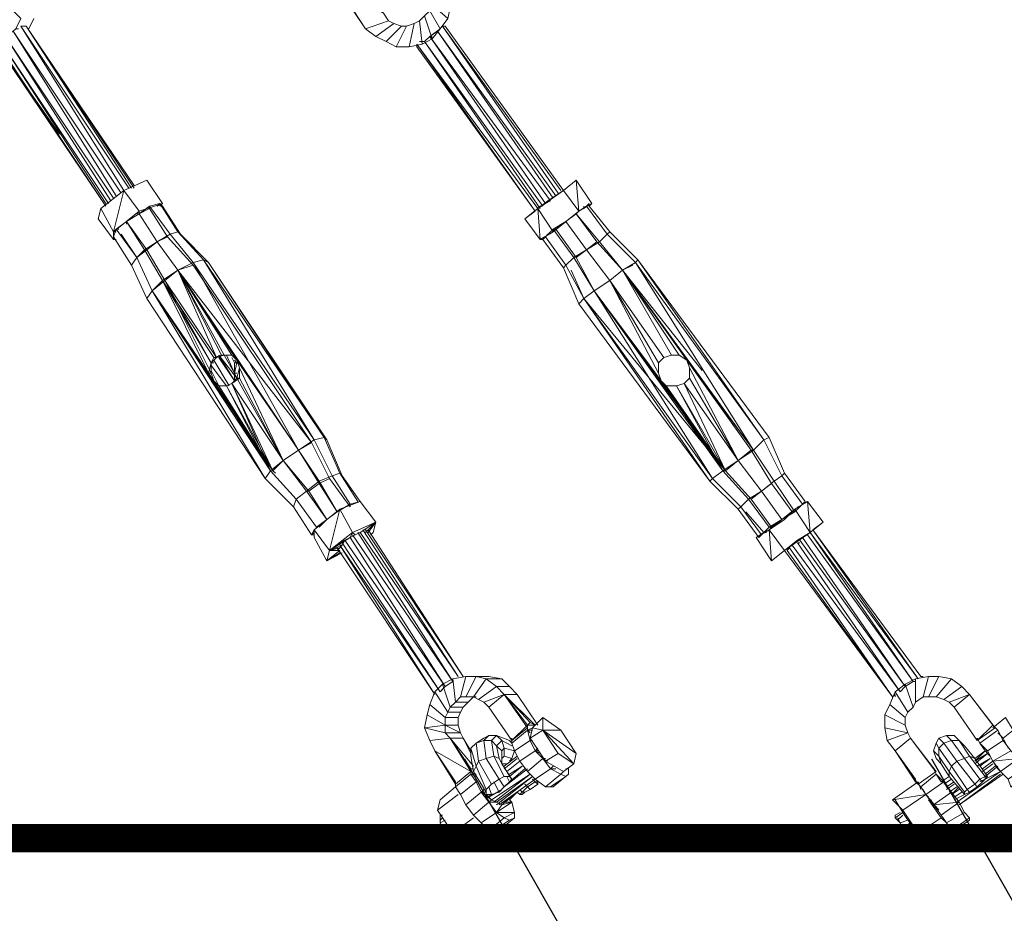
# Model space of a CAD drawing. Units: millimetres. Extents: x 4340 to 5011, y -95 to 1068.
# Drawn here: x 4839 to 4873, y 1 to 33 of the extents above; entities that cross this region are included whole.
import ezdxf

# ---------------------------------------------------------------- set-up
doc = ezdxf.new("R2010")
doc.units = ezdxf.units.MM
doc.linetypes.add('FENCELINE2', pattern='A,6.35,-2.54,[132,ltypeshp.shx,S=2.54,R=0,X=-2.54,Y=0],-2.54,25.4', length=36.83)

# ---------------------------------------------------------------- blocks, each defined once
blk = doc.blocks.new('A$C4DAA306A')
at = {"lineweight": 0}
for points in [[(749, 57), (749.333, 56.833), (749.833, 56.667), (748.833, 55.667), (748.167, 56), (747.5, 56.5), (748.167, 56), (749.333, 56.833), (749, 57), (748.667, 57.5), (747, 59.5), (746, 58.833), (746.167, 58.5), (747.5, 56.5), (746.167, 58.5), (745.833, 59), (745.5, 59.5), (745.833, 59), (746.167, 58.5)], [(725, 56.5), (724.833, 56.5), (725.167, 57.167), (724.167, 58.167), (724, 57.667)], [(751.833, 55.833), (752.333, 56.5), (752.833, 57.167), (751.667, 58.167), (751.667, 57.667), (751.333, 57.333)], [(752.333, 56.5), (752.833, 57.167), (753, 57.833), (751.667, 58.5), (751.667, 58.167), (751.667, 57.667)], [(751.167, 55.5), (751.833, 55.833), (752.333, 56.5), (751.667, 57.667), (751.333, 57.333), (751, 57)], [(723.167, 56.833), (723.5, 57), (723.667, 55.5), (722.833, 55.333), (723.667, 55.333), (730.667, 45), (723.667, 55.5), (723.667, 55.333), (727.667, 49.667)], [(725.667, 56.5), (726, 57.167)], [(748.167, 56), (748.833, 55.667), (749.5, 55.333), (750.167, 56.667), (749.833, 56.667), (749.333, 56.833)], [(748.833, 55.667), (749.5, 55.333), (750.333, 55.333), (750.667, 56.833), (750.167, 56.667), (749.833, 56.667)], [(749.5, 55.333), (750.333, 55.333), (751.167, 55.5), (751, 57), (750.667, 56.833), (750.167, 56.667)], [(750.333, 55.333), (751.167, 55.5), (751.833, 55.833), (751.333, 57.333), (751, 57), (750.667, 56.833)], [(731, 45.333), (724.167, 56), (724.667, 56.333), (731.667, 45.833)], [(731.333, 45.667), (724.667, 56.333), (724.833, 56.5)], [(732.167, 46.167), (725.167, 56.667), (731.833, 46)], [(725.333, 56.667), (725.5, 56.667), (725.167, 56.667)], [(732.5, 46.167), (725.5, 56.667), (732.5, 46.167)], [(732.5, 46.333), (725.5, 56.667), (732.333, 46.167)], [(759.833, 45.667), (752.167, 56.333), (751.667, 56), (752.333, 56.5), (752.167, 56.333), (759.667, 45.5)], [(752.5, 56.667), (752.667, 56.667), (760.333, 46), (752.667, 56.667)], [(760.167, 46), (752.5, 56.667), (760, 45.833)], [(752.667, 56.667), (752.5, 56.667)], [(752.667, 56.667), (752.5, 56.667), (752.667, 56.667)], [(731.167, 45.5), (724.167, 56), (723.833, 55.667)], [(730.833, 45.167), (723.833, 55.667), (730.667, 45.167)], [(759.167, 45.167), (751.667, 56), (759.5, 45.333), (759.167, 45.167), (758.833, 45), (758.667, 44.833), (759.667, 43.333), (758.833, 42.833), (758.667, 44.833), (757.833, 44.167), (758.667, 44.833), (750.833, 55.5), (750.833, 55.333), (758.5, 44.667), (750.833, 55.5), (750.833, 55.333)], [(759, 45), (751.333, 55.667), (751, 55.667)], [(751.333, 55.667), (751.667, 56), (751.833, 56)], [(758.833, 44.833), (751.333, 55.667)], [(732.833, 44.667), (734.333, 45.167), (733.333, 46.667), (731.833, 46), (730.333, 44.833), (730.167, 44.167), (731.167, 42.833), (731.167, 43), (731.167, 43.333), (730.333, 44.833)], [(761.167, 46.667), (762.167, 45.167), (761.333, 44.667), (759.667, 43.333), (761.333, 44.667), (761.167, 46.667), (760.333, 46), (759.333, 45.333), (759.167, 45.167), (758.667, 44.833), (759.333, 45.333)], [(761.167, 46.667), (760.333, 46), (761.167, 46.667)], [(731.5, 43.5), (731.333, 43.5), (731.167, 43.333), (731.333, 43.5), (731.167, 43.333), (731.333, 43.333), (731.167, 43.333), (732.833, 44.667), (731.833, 46), (731.167, 43.333)], [(758.667, 44.833), (760.333, 46), (761.333, 44.667), (762.167, 45.167)], [(732.333, 41.167), (732.667, 41.667), (733.667, 39.5), (741.333, 27.833), (738.5, 33.333), (738, 33.333), (741.5, 27.833), (737.667, 33.667), (733.667, 39.5), (737.667, 33.667), (737.333, 34.167), (737.5, 34.833), (734.333, 40.167), (737.667, 35.167), (737.5, 34.833), (737.5, 34.167), (734.5, 40.167), (737.5, 34.833), (737.833, 35.167), (734.5, 40.167), (735.333, 40.833), (734, 42.667), (732.833, 44.5), (733.5, 45), (733.5, 44.833), (732.833, 44.5), (732.833, 44.667), (732.667, 44.5)], [(746, 27.5), (745.833, 27.667), (744.833, 30), (737, 41.5), (735.333, 43.333), (734.833, 43.167), (733.5, 45), (734.167, 45.167), (734, 45), (734.333, 45.167), (734.167, 45), (734.333, 45.167), (734.167, 45), (734.333, 45.167), (734.167, 45)], [(733.5, 44.833), (734.667, 43), (734, 42.667), (734.833, 43.167), (736.333, 41.333), (744.167, 29.833), (745.333, 27.5), (745.833, 27.667), (747, 25.833)], [(735.5, 43.167), (735.333, 43.333), (734.167, 45.167), (734.333, 45), (735.5, 43.167), (737.333, 41.333), (745, 29.833), (746, 27.5), (747.167, 25.833), (746.5, 25.667), (745.333, 27.5), (744.5, 27.167), (743.167, 29.167), (744.5, 27), (743.833, 26.5), (745, 24.667), (744.5, 24.167)], [(759.833, 43.5), (760.5, 44), (759.667, 43.5), (759.167, 43), (759.333, 43.167), (759.167, 43), (759, 42.833), (759.167, 43), (760.5, 41.167), (761, 41.667), (762.333, 39.5), (763.333, 40.167), (761.833, 42.167), (762.5, 42.667), (761.167, 44.5), (761.333, 44.667), (761.667, 44.833), (761.333, 44.667)], [(761.167, 44.5), (761.333, 44.667), (761.833, 45), (763.167, 43.167), (763.333, 43.333), (765.167, 41.5)], [(762, 45.167), (761.833, 45), (761.667, 44.833), (761.833, 45), (761.667, 44.833), (761.667, 45)], [(762, 45.167), (761.833, 45)], [(762, 45), (762.167, 45.167), (762, 45)], [(763.333, 43.333), (762, 45)], [(732.833, 44.5), (734, 42.667), (733.333, 42.167), (734.5, 40.167), (733.667, 39.5), (734.333, 40.167), (733.167, 42.167), (732, 44), (733.333, 42.167), (732.667, 41.667)], [(732, 44), (732.833, 44.5), (732, 44)], [(757.833, 44.167), (758.833, 42.833), (759, 42.833), (760.333, 41), (761.333, 38.667), (769.833, 27.167), (771.667, 25.333), (773, 23.5), (773.167, 23.667), (771.833, 25.5), (771.667, 25.333)], [(774.5, 27.5), (773.333, 29.833), (765, 41.333), (763.167, 43.167), (762.667, 42.667), (761.167, 44.5), (760.5, 44), (761.833, 42.167), (761.167, 41.667)], [(760.5, 44), (761.167, 44.5), (760.5, 44)], [(745, 22), (745.167, 22.667), (744.167, 24), (744, 23.667), (742.833, 25.5), (741, 27.333), (733.333, 39), (732.333, 41.167), (731.167, 43), (731.333, 43.5), (732.667, 41.667), (733.167, 42.167), (734, 42.667), (735.333, 40.833), (734.333, 40.167), (737.333, 34.167)], [(731.333, 43.5), (732, 44), (732, 43.833)], [(773.833, 27), (775.167, 25.167), (774.5, 24.667), (773.667, 24.167), (774.5, 24.667), (773.167, 26.5), (772.333, 26), (770.667, 27.833), (770, 27.333), (762.333, 39.5), (761.667, 39), (762.333, 39.5), (761.167, 41.667), (759.833, 43.5), (759.667, 43.5), (759.667, 43.333), (758.833, 42.833), (759.167, 43), (759.5, 43.333)], [(762.5, 42.667), (764.167, 40.833), (763.333, 40.167), (764.167, 40.833), (762.667, 42.667), (761.833, 42.167), (761, 41.667), (759.667, 43.5), (759.167, 43)], [(762.333, 39.5), (763.333, 40.167), (761.833, 42.167), (760.5, 44), (759.667, 43.5)], [(759.667, 43.333), (759.667, 43.5), (759.667, 43.333)], [(731.167, 43.167), (731.167, 43)], [(731.667, 43.167), (732.667, 41.667), (733.667, 39.5), (741.5, 27.833), (741.667, 27.667)], [(734.667, 43), (736.333, 41.167), (735.333, 40.833), (738.167, 35.333), (737.667, 35.167)], [(744.833, 30), (744.167, 29.833), (737, 41.5), (736.333, 41.333)], [(745, 29.833), (744.833, 30), (737.333, 41.333), (737, 41.5)], [(774.667, 27.667), (773.667, 30), (773.333, 29.833), (765.167, 41.5), (765, 41.333)], [(773.667, 30), (765.167, 41.5)], [(737, 40.167), (736.333, 41.167), (744, 29.667), (735.333, 40.833), (736.333, 41.333), (743.167, 29.167), (744.167, 29.833)], [(773.167, 23.667), (773.667, 24.167), (772.333, 26), (771.833, 25.5), (770, 27.333), (761.667, 39), (760.5, 41.167), (760.333, 41)], [(773.333, 29.833), (772.667, 29.167), (765, 41.333), (764.167, 40.833)], [(764.833, 41.167), (764.167, 40.833), (769.333, 34.333)], [(739, 33.667), (738, 35.333), (739.167, 33.833), (739, 34.167), (738.333, 35.333), (737.833, 35.167), (735.333, 40.833), (739.167, 35), (738.833, 35.333), (735.333, 40.833), (743.167, 29.167), (739.167, 35), (739.333, 34.5), (742.167, 28.5), (739.167, 33.833), (739.333, 34.5)], [(738.833, 33.5), (739.167, 33.833), (739.333, 33.833), (739.333, 34.5), (742.167, 28.5), (743.167, 29.167), (735.333, 40.833), (739.167, 35), (743.167, 29.167), (742.167, 28.5), (739.333, 33.833), (738.833, 33.5), (739.167, 33.833)], [(738.833, 35.333), (739.167, 35), (738.833, 35.333), (735.333, 40.833), (738.333, 35.333), (738.833, 35.333), (738.167, 35.333)], [(760.833, 40.833), (761.667, 39), (770.833, 27.833), (762.333, 39.5), (770.667, 27.833), (770.833, 27.833), (772.5, 26), (773.833, 24.167), (773.667, 24.167), (773.333, 23.833), (773.5, 23.833)], [(773.833, 24.167), (774.5, 24.667), (773.167, 26.5), (771.667, 28.5), (768.5, 34.5), (768.333, 35), (772.667, 29.167), (764.167, 40.833), (768.333, 35), (767.833, 35.333), (767.333, 35.333), (764.167, 40.833), (767.833, 35.333), (768.333, 35), (764.167, 40.833), (772.5, 29.167), (773.833, 27), (773.167, 26.5), (774, 27.167), (775.333, 25.167), (774.5, 24.667), (775.333, 25.167), (775.167, 25.167)], [(733.333, 39), (733.667, 39.5), (741, 27.333), (741.333, 27.833), (743, 26), (743.667, 26.5), (745, 24.667), (744.333, 24.167), (743, 26), (742.833, 25.5)], [(770, 27.333), (769.833, 27.167), (761.667, 39), (761.333, 38.667)], [(737.833, 35.167), (737.667, 35.167)], [(738, 35.333), (739, 33.667), (739, 34.167), (739, 34.833), (738.833, 35.167)], [(739, 33.667), (738, 35.167)], [(738.333, 35.333), (738.167, 35.333)], [(738.5, 35.333), (739, 34.167), (739.167, 34.833)], [(766.5, 34.833), (766.833, 35.167), (766.5, 34.833)], [(766.833, 35.167), (767.333, 35.333), (766.833, 35.167)], [(767.333, 35.333), (767.833, 35.333), (767.333, 35.333)], [(767.833, 35.333), (768.333, 35), (767.833, 35.333)], [(737.5, 34.833), (737.667, 34.833)], [(738.5, 33.333), (737.5, 34.667)], [(738.667, 33.333), (737.667, 35)], [(739, 34.833), (739.167, 34.833), (739, 35)], [(739.167, 34.833), (739, 34.833)], [(739.333, 34.5), (739.167, 35), (739.333, 34.5)], [(766.5, 34.167), (766.5, 34.833), (766.5, 34.167)], [(772.5, 26), (773.167, 26.5), (771.667, 28.5), (768.5, 33.833), (768.5, 34.5), (768.333, 35), (772.5, 29.167), (771.667, 28.5), (768.5, 33.833), (768.167, 33.5), (771.667, 28.5), (770.833, 27.833)], [(768.167, 33.5), (768.5, 33.833), (768.5, 34.5), (771.667, 28.5), (772.667, 29.167), (774, 27.167), (774.5, 27.5), (775.833, 25.667), (775.333, 25.167), (775.833, 25.667), (775.667, 25.5), (775.5, 25.5)], [(768.333, 35), (768.5, 34.5), (768.333, 35)], [(768.5, 34.5), (768.5, 33.833), (768.5, 34.5)], [(737.333, 34.167), (737.5, 34.167), (737.667, 33.667), (738, 33.333), (738.5, 33.333), (738.833, 33.5), (741.333, 27.833), (742.167, 28.5), (738.833, 33.5), (742.167, 28.5), (741.5, 27.833)], [(737.5, 34.333), (738, 33.333)], [(739, 34.167), (739.167, 34.167)], [(766.667, 33.667), (766.5, 34.167), (766.667, 33.667)], [(768.5, 33.833), (768.167, 33.5), (768.5, 33.833)], [(768.167, 33.5), (767.667, 33.333), (768.167, 33.5)], [(743.167, 29.167), (744, 29.667), (745.167, 27.333), (744.5, 27), (745.667, 25.167), (745, 24.667), (745.667, 25.167), (744.5, 27.167), (743.667, 26.5)], [(772.5, 29.167), (772.667, 29.167)], [(775.667, 25.5), (775.833, 25.667), (776, 25.833), (775.833, 25.667), (775.667, 25.5), (775.833, 25.667), (776, 25.833), (774.667, 27.667), (774.5, 27.5)], [(745.167, 27.333), (746.5, 25.5), (746.5, 25.667), (745.667, 25.167)], [(746.667, 23.833), (748.167, 24.5), (747.167, 25.833), (745.833, 25.333), (744.167, 24), (744.167, 23.5), (745, 22), (746, 22.5)], [(774.667, 22.667), (776.333, 23.833), (777.167, 24.5), (776.167, 25.833), (775.333, 25.333), (774.667, 24.667), (773.667, 24), (773.833, 24.167), (773.667, 24), (773.833, 24.167), (773.667, 24), (772.833, 23.5)], [(775.333, 25.333), (776.167, 25.833), (776.333, 23.833)], [(775.833, 25.667), (776, 25.833)], [(745.667, 22.667), (745.167, 22.667), (746.667, 23.833), (745.833, 25.333), (745.167, 22.667)], [(772.167, 25.167), (773.333, 23.833), (773.167, 23.667), (773.333, 23.833), (773.167, 23.667), (773, 23.5), (773.167, 23.667), (773, 23.5)], [(777.167, 24.5), (776.333, 23.833), (775.333, 25.333), (773.667, 24), (774.667, 22.667), (773.833, 22), (774.667, 22.667), (775, 22.833), (774.833, 22.667)], [(747.333, 24), (753.5, 14.5), (747.167, 23.833), (748.167, 24.5), (747.5, 23.833)], [(753.833, 14.5), (747.5, 24), (753.833, 14.5), (747.667, 24), (748.167, 24.5), (747.667, 23.833), (748.167, 24.5), (748, 23.833), (747.833, 23.667), (748, 23.833)], [(776.5, 24), (777.167, 24.5), (776.5, 24)], [(744.167, 23.833), (744, 23.667), (744.167, 23.667)], [(746.667, 23.667), (753.167, 14.167), (752.667, 13.833), (746.5, 23.5), (746.667, 23.833), (746.833, 23.667), (746.5, 23.5)], [(747.167, 23.833), (746.833, 23.667)], [(753.167, 14.167), (747, 23.833)], [(748, 23.833), (747.833, 23.667), (748, 23.833)], [(773.833, 22), (773.667, 24), (772.833, 23.5), (773.833, 22), (774.667, 22.667), (775, 22.833), (781.667, 13.167), (774.667, 22.667), (781.667, 13.167), (774.833, 22.667), (775, 22.833)], [(773.333, 23.833), (772.833, 23.5), (773.333, 23.833)], [(773.667, 24), (773.333, 23.833), (773.167, 23.667), (773.333, 23.833)], [(774.667, 22.667), (775.5, 23.333), (776.333, 23.833)], [(776.167, 23.667), (783, 14.167), (782.5, 13.833), (775.833, 23.5)], [(783.333, 14.333), (776.333, 23.833), (783, 14.167), (783.167, 14.167)], [(783.667, 14.5), (783.5, 14.5), (776.5, 24)], [(783.333, 14.333), (776.5, 24)], [(745.833, 22.667), (745.667, 22.667), (745.833, 22.833), (745.167, 22.667), (746, 23), (746.167, 23.333), (752.667, 13.833), (752.333, 13.5), (746, 23.167)], [(745.667, 22.833), (752, 13.333), (745.833, 23), (752.333, 13.5), (752.5, 13.667)], [(745.833, 23), (746, 23), (745.833, 22.833)], [(782.167, 13.5), (775.167, 23)], [(775.667, 23.333), (782.5, 13.833), (782.167, 13.5), (775.5, 23.167)], [(775.5, 23.167), (775.667, 23.167)], [(745.833, 22.5), (745, 22), (745.833, 22.5)], [(752.5, 14), (753.167, 14.333), (753.333, 12.833), (753, 12.5), (753.833, 12.5), (754.167, 12.833), (753.333, 12.833), (753.667, 13.167), (754, 14.5), (753.167, 14.333)], [(754.167, 12.833), (754.5, 13.167), (753.667, 13.167), (754, 13.167), (754.667, 14.5), (754, 14.5)], [(754.667, 13.167), (754.5, 13.167), (755.333, 14.333), (754.667, 14.5), (755.5, 14.5), (756.333, 14.333), (755.333, 14.333), (756, 13.833), (756.833, 13.833), (756.333, 14.333)], [(782.667, 12.167), (783, 12.5), (783.167, 12.833), (783.167, 14.333), (782.5, 14), (781.833, 13.5)], [(783, 12.5), (783.167, 12.833), (783.667, 13.167), (784, 14.5), (783.167, 14.333), (782.5, 14)], [(783.167, 12.833), (783.667, 13.167), (784, 13.167), (784.667, 14.5), (784, 14.5), (783.167, 14.333)], [(783.5, 14.5), (783.667, 14.5)], [(783.667, 13.167), (784, 13.167), (784.5, 13.167), (785.5, 14.333), (784.667, 14.5), (784, 14.5)], [(784, 13.167), (784.5, 13.167), (785, 13), (786.167, 13.833), (785.5, 14.333), (784.667, 14.5)], [(784.5, 13.167), (785, 13), (785.333, 12.833), (786.667, 13.333), (786.167, 13.833), (785.5, 14.333)], [(751.667, 12.667), (752, 13.5), (752.833, 12.167), (752.667, 11.833), (753.5, 11.833), (753.667, 12.167)], [(752, 13.5), (752.5, 14), (753, 12.5), (752.833, 12.167), (753.667, 12.167), (753.833, 12.5)], [(754, 13.167), (754.5, 13.167), (754.833, 13), (756, 13.833), (756.5, 13.333), (755.167, 12.833), (754.833, 13)], [(757.333, 13.333), (756.833, 13.833)], [(782.5, 11.333), (782.5, 11.833), (782.667, 12.167), (781.833, 13.5), (781.5, 12.667), (781.167, 12)], [(782.5, 11.833), (782.667, 12.167), (783, 12.5), (782.5, 14), (781.833, 13.5), (781.5, 12.667)], [(782.167, 13.5), (782.5, 13.833)], [(786.167, 13.833), (786.667, 13.333), (785.667, 12.5), (785.333, 12.833), (785.667, 12.5)], [(756.5, 13.333), (755.5, 12.5), (755.167, 12.833)], [(758.167, 11.5), (758.5, 11.333), (756.5, 13.333), (758.5, 11.333), (758, 11.333), (758.167, 11.5), (756.5, 13.333), (758, 11.333), (758, 11.167)], [(758, 11.333), (757, 10.333), (758, 11.167), (756.5, 13.333), (757.333, 13.333), (758.667, 11.333)], [(781.667, 13.167), (781.833, 13.333)], [(781.833, 13.167), (781.833, 13.333)], [(785, 13), (785.333, 12.833)], [(788.333, 11.167), (788.167, 11.333), (786.667, 13.333), (788.333, 11.167), (787.167, 10.333), (787.167, 10.5), (787.333, 10.167), (787.667, 9.667), (787.833, 9.667), (788.167, 9), (789.333, 9.667), (789.833, 9.167), (788.167, 9), (788.667, 8.333), (789.833, 9.167)], [(751.5, 12), (752.667, 11.333), (752.667, 11.833), (751.667, 12.667), (751.5, 12), (751.333, 11.167), (752.667, 11.333), (752.667, 10.833), (753.667, 10.833), (752.667, 11.333), (753.5, 11.333)], [(755.5, 12.5), (757, 10.333), (757, 10.5), (757, 10.167), (757.167, 9.667), (757.5, 9), (758, 8.333), (758.5, 7.833), (759.167, 7.333), (759.5, 7.333), (759.667, 7.333), (760.667, 8.167), (760.667, 8.5)], [(781.333, 10.333), (781.167, 11.167), (781.333, 10.333), (782.667, 10.833), (782.5, 11.333), (782.5, 11.833), (781.5, 12.667), (781.167, 12), (781.167, 11.167)], [(754.667, 8), (754.333, 8.167), (754.333, 8.5), (754.5, 8.5), (754.333, 8.5), (753, 10.5), (752.667, 10.833), (751.333, 11.167), (751.667, 10.333), (753, 10.5), (753.833, 10.5), (753.667, 10.833), (753.5, 11.333), (753.5, 11.833)], [(758.167, 10.5), (758.333, 11.167), (759, 11), (759, 11.833), (758.333, 11.167), (758, 11), (758.333, 11)], [(760.167, 11), (759, 11.833)], [(788.833, 10.5), (788.5, 10.833), (788.833, 10.5), (789.167, 9.833), (788.833, 10.5), (789.5, 11), (789, 11.833), (788.167, 11.167)], [(754.5, 8.333), (755.333, 7), (755.333, 7.167), (755.667, 7.5), (754.833, 9), (754.667, 10.167), (755.167, 10.5), (755.5, 10.667), (756, 10.667), (756.833, 10.333), (757, 10.167), (758, 11), (758, 11.333), (757.833, 11.167)], [(757.167, 9.667), (758.167, 10.333), (758, 11), (758.167, 10.833)], [(759.167, 9), (758.167, 10.5), (759, 11), (760, 9.5), (759.167, 9), (760.333, 8.333), (761, 8.833), (761.167, 9.5), (759, 11), (761, 8.833), (760, 9.5)], [(761.167, 9.5), (760.167, 11), (759, 11)], [(787.167, 10.333), (788.167, 11.333), (788.5, 11), (788.833, 10.333), (789, 10.167), (788.833, 10.333), (789, 10.167), (788.833, 10.333), (789.333, 9.667)], [(788.167, 11.333), (788.5, 11), (787.333, 10.167), (787.167, 10.5)], [(788.5, 11), (788.833, 10.333), (787.833, 9.667), (787.333, 10.167)], [(751.667, 10.333), (752, 9.667), (754.333, 8.333), (753, 10.5), (754.5, 8.667)], [(754.333, 9.5), (753.833, 10.5), (754.333, 9.667)], [(754.333, 9.833), (754.667, 8.667), (754.833, 9), (755.333, 9.167), (755.167, 10.333), (754.667, 10.167), (754.333, 9.833), (754.333, 9.333), (754.5, 8.333), (754.667, 8.667), (755.333, 7.167)], [(756.333, 9.667), (756, 10), (756.333, 10.333), (756, 10.667), (755.667, 10.333), (755.167, 10.333), (755.5, 10.667)], [(755.667, 7.5), (756.167, 7.833), (755.333, 9.167), (755.833, 9.333), (755.667, 10.333), (756, 10), (756.167, 9.167), (755.833, 9.333), (756.5, 8), (756.167, 7.833), (756.5, 7.333), (756.167, 7)], [(757, 10), (756.333, 10.333), (756.5, 9.833), (757.167, 9.667), (757, 9.167)], [(757, 10.167), (756.833, 10.333)], [(758.333, 10.333), (758.167, 10.333), (758.5, 9.667), (757.5, 9)], [(784.167, 6.5), (784.333, 6.167), (783.833, 6.833), (784, 6.667), (783.833, 6.833), (783.5, 7.333), (783.167, 7.667), (783.167, 7.833), (783.167, 7.667), (783.5, 7.333), (784.5, 8.167), (784.333, 8.5), (782.833, 10.5), (782.667, 10.833), (782.833, 10.5), (781.833, 9.667), (781.333, 10.333), (781.833, 9.667)], [(784.5, 8.333), (784.333, 8.5), (782.833, 10.5), (784.5, 8.333), (783.333, 7.5), (781.833, 9.667), (783.167, 7.833), (783.167, 7.667)], [(784.333, 9.667), (784.667, 9.333), (784.667, 9.833), (785, 10.167), (784.667, 10.5)], [(784.5, 10.167), (784.667, 9.833), (785.5, 8.667), (785.833, 9), (785, 10.167), (785.5, 10.333), (785.167, 10.667)], [(786.667, 7), (787.167, 7.333), (787, 7.5), (787.333, 7.833), (786.333, 9.167), (786.667, 9.333), (786, 10.333), (785.667, 10.667)], [(786, 10.333), (786.333, 10), (786, 10.333)], [(753.333, 7.5), (753.333, 7.667), (752, 9.667), (753.333, 7.5), (754.333, 8.333), (754.333, 8.5), (754.333, 8.333)], [(757, 7.833), (756.333, 8.833), (756.333, 9.667), (756.5, 9.833), (756.5, 9.333), (757, 9.167), (756.833, 9)], [(758, 8.333), (759, 9.167), (758.5, 9.667), (758.833, 9.5)], [(758.667, 9.833), (758.5, 9.667), (758.667, 9.667)], [(783.167, 7.833), (781.833, 9.667), (783.167, 7.667), (783.333, 7.5)], [(786, 6.167), (788.833, 8.167), (788.667, 8.333), (788.5, 8.5), (788.167, 9), (788, 9.333), (787.667, 9.667)], [(787.167, 7.333), (787.5, 7.667), (787.333, 7.833), (787.667, 8), (786.667, 9.333), (787, 9.167), (786.333, 10)], [(787.833, 9.667), (788, 9.333), (787.833, 9.667), (787.667, 9.667), (788, 9.333), (788.167, 9), (787.833, 9.667), (787.333, 10.167), (787.667, 9.667), (787, 9), (787.833, 9.5)], [(787, 9.167), (787.667, 9.667)], [(759, 9.167), (759.5, 8.5), (758.5, 7.833), (756.167, 6.167), (758.5, 7.833), (756.167, 6.167)], [(756.667, 8.833), (756.333, 8.833), (756.167, 9.167), (756.833, 8), (756.5, 8)], [(756.5, 9.333), (756.333, 9.167), (756.5, 9.333)], [(757.333, 9.333), (756.5, 8.667)], [(757.333, 9.333), (756.5, 8.667)], [(757.333, 9.167), (756.5, 8.5)], [(756.5, 8.5), (757.333, 9.167)], [(756.667, 8.333), (757.5, 9)], [(756.667, 8.333), (757.5, 9)], [(759.333, 9), (759, 9.167), (759.167, 9.167)], [(787, 8.833), (787.833, 9.5)], [(787.833, 8), (787, 9.167)], [(787.167, 8.667), (788, 9.167), (787.333, 8.667)], [(787.5, 8.5), (788.167, 9)], [(788.5, 8.5), (788.167, 9), (788.5, 8.5)], [(788.667, 8.333), (789.167, 7.833), (790.167, 8.5), (789.833, 9.167), (789.833, 9), (790.167, 8.5), (790.5, 8.167), (790.5, 8)], [(756.5, 7.333), (758, 8.5)], [(756.833, 7.667), (757, 7.833), (756.833, 8), (757.667, 8.667)], [(756.833, 8.167), (757.667, 8.667)], [(756.833, 7.667), (757.833, 8.5)], [(760.5, 8), (760.167, 8.167), (759.5, 8.5), (759.667, 8.667)], [(759.833, 8.5), (759.5, 8.5), (759.667, 8.667)], [(760.167, 8.167), (760.333, 8.333)], [(760.5, 8.5), (760.667, 8.5)], [(784.333, 8.5), (784.5, 8.167), (784.833, 7.667), (784.5, 8.167), (785, 7.667), (785.167, 7.333), (785, 7.667), (785.167, 7.333), (785.5, 7), (785.167, 7.333), (785, 7.667), (784.833, 7.667)], [(784.833, 8.833), (785.333, 8), (785.333, 8.333), (786.333, 7), (786.5, 7.167), (786.667, 7), (786.333, 6.833), (786.333, 7), (786.333, 6.833), (785.333, 8), (784.833, 7.667), (785.333, 8)], [(788.667, 8.333), (785.833, 6.333), (788.667, 8.333), (787.333, 7.667)], [(787.5, 8.333), (788.167, 8.833)], [(787.667, 8.167), (788.333, 8.667)], [(787.667, 8), (788.5, 8.667)], [(790.5, 8.167), (790.5, 8), (789.5, 7.333), (789.333, 7.333), (789.167, 7.833), (788.667, 8.333), (788.833, 8.167), (788.667, 8.333), (788.833, 8.167), (789.167, 7.833), (789.333, 7.333), (790.5, 8.167), (790.167, 8.5)], [(754.833, 7.667), (754.667, 7.667), (754.333, 8.167), (753.333, 7.333), (752.333, 6.5), (752.167, 5.833), (753.167, 4.333), (754.333, 3.5), (755.5, 4.5), (756.5, 5.333), (757.167, 5.667), (756, 5.667), (756.333, 6.167), (757, 6.333), (756.333, 6.333)], [(753.333, 7.667), (753.333, 7.333), (753.667, 6.833), (754, 6.167), (754.5, 5.5), (755, 5), (755.5, 4.5), (755.833, 4.5), (756.167, 4.5), (757.167, 5.333), (757.167, 5.667), (757, 6.333), (756, 5.667), (756.5, 5.333), (756.833, 5.167)], [(753.667, 6.833), (754.667, 7.667), (755, 7), (755.667, 6.5), (755.5, 6.333), (756, 6.333)], [(754.5, 8.167), (754.333, 8.167), (754.667, 8.167)], [(755.667, 6.5), (758.167, 8.167), (755.833, 6.333)], [(755.667, 6.833), (756.167, 7), (755.833, 7.667)], [(756, 6.333), (758.333, 8), (756, 6.167)], [(756.5, 7.333), (756.833, 7.667), (756.667, 8)], [(758.667, 7.5), (758.167, 7.167), (758, 7.333), (758.5, 7.667), (758.333, 7.833)], [(758.667, 7.667), (758.667, 7.5), (758.5, 7.667), (758.667, 7.667)], [(759.167, 7.333), (760.167, 8.167)], [(760.667, 8.167), (760.5, 8), (759.5, 7.333)], [(783.333, 4.333), (783.833, 3.5), (783.5, 4), (783.833, 3.5), (783.333, 4.333), (782.333, 5.833), (782.333, 5.667), (782.333, 5.833), (781.667, 6.5), (783.333, 7.667), (783.5, 7.167), (783.333, 7.667)], [(784.5, 8.167), (785, 7.667), (783.833, 6.833), (783.5, 7.333)], [(785, 7.667), (785.5, 7), (784.333, 6.167), (783.833, 6.833)], [(785.333, 8), (784.833, 7.667)], [(784.833, 7.667), (785.333, 8)], [(785, 7.5), (785.5, 7.833)], [(785, 7.5), (785.5, 7.833)], [(785.167, 7.333), (785.667, 7.667)], [(786, 6.167), (788.833, 8.167)], [(786, 6.167), (788.667, 8.167)], [(787.5, 7.667), (787.667, 7.833), (787.667, 8), (787.833, 8), (787.667, 7.833)], [(788.833, 8.167), (789.167, 7.833), (788.833, 8.167)], [(755.167, 7.167), (755, 7), (755.333, 7)], [(756.333, 6.167), (756, 6.333), (755.667, 6.5), (755.333, 6.833), (755.667, 6.833), (755.5, 7.333)], [(755.5, 6.667), (756.333, 7.167)], [(758.167, 7.167), (757.833, 7), (757.667, 7), (757.5, 7.167)], [(757.833, 7.5), (758, 7.333), (757.667, 7)], [(783.667, 7.167), (783.833, 6.833), (784.667, 5.833), (784.333, 6.167), (784.167, 6.5), (784, 6.5), (784.833, 5.333), (783.333, 4.333), (782.333, 5.833)], [(785.167, 7.167), (785.667, 7.5)], [(785.333, 7), (785.833, 7.333)], [(785.5, 6.833), (786, 7.333)], [(785.5, 6.833), (786, 7.167)], [(753.5, 6.833), (752.167, 5.833)], [(755.5, 6.333), (755, 7), (754, 6.167)], [(755.333, 7), (755.333, 6.833), (755.333, 7)], [(755.333, 6.667), (755.667, 6.833)], [(756.333, 6.167), (757.167, 6.833)], [(756.833, 6.5), (757, 6.333), (756.667, 6.333)], [(756.833, 6.5), (757.333, 7)], [(757.5, 6.833), (757.667, 7), (757.833, 7), (757.667, 6.833), (757.5, 6.833), (757.333, 7)], [(781.833, 6.5), (782.333, 5.667), (781.833, 5.333), (782, 5.167)], [(786.667, 5.333), (786.667, 5.167), (785.667, 4.5), (785.5, 4.5), (785.167, 5), (784.833, 5.5), (784.333, 6.167), (784, 6.5), (784.833, 5.333), (785.167, 5)], [(784.167, 6.5), (784.333, 6.167)], [(785.5, 7), (786, 6.333), (784.333, 6.167), (784.833, 5.5), (786, 6.333)], [(785.667, 6.667), (786.167, 7)], [(785.667, 6.5), (786.333, 6.833)], [(755, 5), (756, 5.667), (755.5, 6.333), (754.5, 5.5)], [(786.667, 5.167), (786.667, 5.333), (786.333, 5.667), (786, 6.333), (786.333, 5.667), (785.167, 5), (785.5, 4.5), (786.667, 5.333), (786.333, 5.667)], [(752.5, 5.333), (752.333, 5.167), (752.333, 5), (752.333, 5.167), (752.333, 5.333), (752.333, 5.5), (752.5, 5.5)], [(752.333, 5.5), (752.333, 5.333)], [(752.333, 5.333), (752.333, 5.5)], [(752.5, 5.333), (752.333, 5.167)], [(752.667, 5.167), (752.333, 5), (752.5, 4.667), (752.833, 4.333)], [(752.333, 5), (752.667, 5.167)], [(753.167, 4.333), (754.5, 5.333)], [(757.167, 5.333), (756.833, 5.167), (755.833, 4.5)], [(782.167, 5.667), (781.833, 5.5)], [(782.333, 5.667), (781.833, 5.333)], [(782.167, 5.667), (781.833, 5.5), (781.833, 5.333)], [(781.833, 5.5), (781.833, 5.333), (781.833, 5.5)], [(781.833, 5.5), (781.833, 5.333), (781.833, 5.5)], [(781.833, 5.5), (781.833, 5.333), (781.833, 5.5)], [(782, 5.167), (782.333, 5.5)], [(782, 5.167), (782.333, 5.5)], [(782.167, 5), (782, 5.333), (782.167, 5), (782.333, 4.667)], [(782.167, 5), (782, 5.167)], [(782.333, 5.667), (783, 4.667), (783.333, 4.333), (782.833, 4), (782.833, 4.167), (782.5, 4.333), (783, 4.667)], [(784.833, 5.5), (785.167, 5), (784.833, 5.333)], [(752.5, 4.667), (752.833, 4.833)], [(752.5, 4.667), (752.833, 4.833)], [(752.667, 4.667), (752.833, 4.333), (753, 4.167), (753.333, 4)], [(782.833, 5), (782.333, 4.667), (782.5, 4.333), (782.167, 4.833)], [(782.5, 4.333), (782.167, 4.833)], [(782.333, 4.667), (782.833, 5)], [(782.333, 4.833), (782.667, 4.333), (782.5, 4.333), (782.333, 4.667)], [(782.5, 4.333), (783, 4.667)], [(785.5, 4.5), (785.667, 4.5)], [(753.167, 4.167), (753.333, 4), (753.5, 4)], [(753.5, 4), (753.667, 4)], [(782.833, 4.167), (782.833, 4), (782.667, 4.333)], [(782.833, 4), (783.333, 4.333)], [(782.833, 4), (783.333, 4.167), (782.833, 4)]]:
    blk.add_lwpolyline(points, dxfattribs=at)
for points in [[(749, 57), (747.5, 56.5), (746, 58.833), (748.667, 57.5)], [(758.833, 45), (759.167, 45.167), (758.667, 44.833), (758.833, 45), (758.667, 44.833)], [(758.5, 44.667), (757.833, 44.167), (758.5, 44.667), (757.833, 44.167)], [(731.333, 42.833), (731.167, 42.833)], [(766.833, 35.167), (767.333, 35.333), (767.833, 35.333), (764.167, 40.833), (767.333, 35.333)], [(763.333, 40.167), (766.833, 35.167), (766.5, 34.833), (763.333, 40.167), (766.5, 34.167), (766.5, 34.833), (766.833, 35.167), (763.333, 40.167), (766.5, 34.833), (766.5, 34.167), (766.667, 33.667), (762.333, 39.5), (766.667, 33.667), (770.833, 27.833), (767, 33.333), (766.667, 33.667), (766.5, 34.167)], [(737.667, 33.667), (738, 33.333), (741.333, 27.833)], [(741.5, 27.833), (738.5, 33.333), (738.833, 33.5)], [(766.667, 33.667), (767, 33.333), (770.667, 27.833)], [(767, 33.333), (767.667, 33.333), (767, 33.333), (767.667, 33.333), (767, 33.333), (766.667, 33.667)], [(767.667, 33.333), (770.667, 27.833), (771.667, 28.5), (768.167, 33.5), (767.667, 33.333), (767, 33.333), (767.667, 33.333), (770.833, 27.833), (768.167, 33.5)], [(742.167, 28.5), (743.833, 26.5), (743.667, 26.5)], [(746.167, 23.333), (745.167, 22.667), (746.5, 23.5)], [(745, 22), (745.833, 22.667)], [(787.167, 10.333), (785.667, 12.5)], [(781.167, 12), (782.5, 11.333), (782.667, 10.833), (781.167, 11.167)], [(785.5, 8.667), (786.5, 7.167), (787, 7.5), (785.833, 9), (786.333, 9.167), (785.5, 10.333), (786, 10.333), (785.667, 10.667), (785.167, 10.667), (784.667, 10.5), (784.5, 10.167), (784.333, 9.667), (784.5, 9.167), (784.833, 8.833), (784.667, 9.333), (785.333, 8.333)], [(787, 9.167), (787.667, 9.667)], [(788.667, 8.333), (788.5, 8.5), (788.167, 9)], [(783.833, 6.833), (781.667, 6.5), (782.333, 5.833)], [(784.167, 6.5), (784.333, 6.167), (784, 6.5), (784.167, 6.5), (784, 6.5)], [(781.833, 5.5), (781.833, 5.333)], [(782.667, 5.167), (782.167, 5)], [(753, 4.5), (752.833, 4.333)], [(785.333, 4.667), (783.333, 4.333), (783.833, 3.5)], [(753.167, 4.167), (753, 4.167)], [(753.5, 4.167), (753.333, 4)], [(753.667, 4), (753.5, 4)], [(753.667, 4), (753.5, 4)], [(783.167, 4.333), (782.833, 4.167)]]:
    blk.add_lwpolyline(points, close=True, dxfattribs=at)

msp = doc.modelspace()

# ---------------------------------------------------------------- linework, layer by layer
at = {"linetype": 'FENCELINE2', "ltscale": 0.4, "elevation": -130}
for points in [[(4854.274, 6.525), (4872.642, -25.677), (4872.642, -76.276)], [(4870.709, 6.525), (4889.077, -25.677), (4889.077, -76.276)]]:
    msp.add_lwpolyline(points, dxfattribs=at)
at = {"ltscale": 2, "const_width": 1, "elevation": -130}
msp.add_lwpolyline([(4409.957, 3.724), (4906.031, 3.724)], dxfattribs=at)

# ---------------------------------------------------------------- block references
at = {"xscale": 0.5430123388435962, "yscale": 0.5430123388435962, "zscale": 0.5430123388435962}
msp.add_blockref('A$C4DAA306A', (4444.885, 1.552, -130), dxfattribs=at)

doc.saveas('drawing.dxf')
